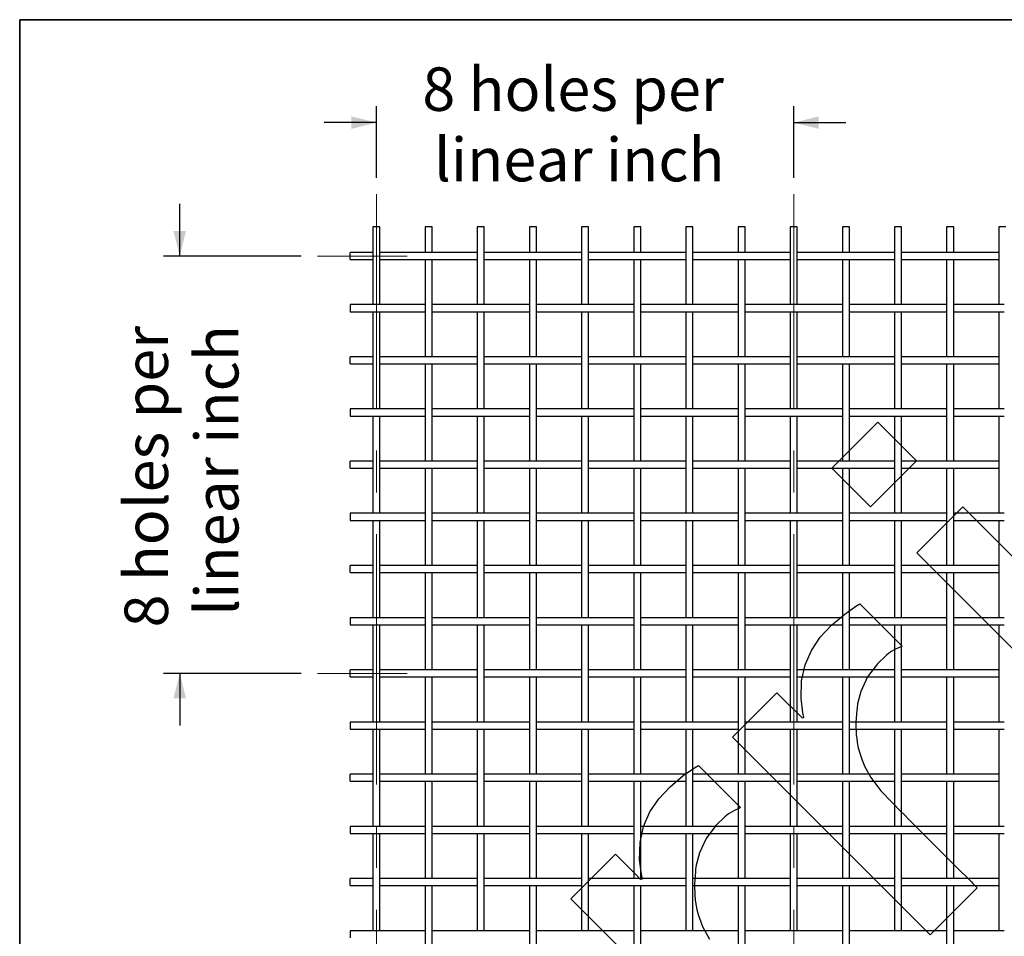
# Paper-space layout 'Sheet1' of a CAD drawing. Units: inches. Extents: x 0.5 to 8, y 0.5 to 10.5.
# Drawn here: x 0.5 to 2.9, y 8.3 to 10.5 of the extents above; entities that cross this region are included whole.
import ezdxf

# ---------------------------------------------------------------- set-up
doc = ezdxf.new("R2010")
doc.units = ezdxf.units.IN
doc.header["$MEASUREMENT"] = 0
doc.linetypes.add('SLD-Center', pattern=[0.75, 0.6, -0.05, 0.05, -0.05])
doc.linetypes.add('SLD-Solid', pattern=[0])
doc.layers.add('BLUE', color=156, linetype='SLD-Solid')
doc.layers.add('FORMAT', color=7, linetype='SLD-Solid', lineweight=25)
doc.styles.add('SLDTEXTSTYLE4', font='VERDANA.TTF')
doc.dimstyles.new('SLDDIMSTYLE3', dxfattribs={"dimtxt": 0.106201, "dimasz": 0.06, "dimexe": 0, "dimexo": 0.0625, "dimgap": 0.02655, "dimtad": 0, "dimdec": 4, "dimrnd": 1e-09, "dimzin": 12, "dimdsep": 46, "dimtxsty": 'SLDTEXTSTYLE4', "dimsah": 1, "dimcen": 0.09, "dimadec": 0, "dimazin": 3, "dimtfac": 1, "dimtdec": 4, "dimtmove": 0, "dimatfit": 0, "dimfxl": 0, "dimfrac": 2, "dimtolj": 1, "dimtzin": 12, "dimarcsym": 0})

# ---------------------------------------------------------------- blocks, each defined once
blk = doc.blocks.new('_D_6')
at = {"layer": 'BLUE'}
for p, q in [((1.3547, 10.1215), (1.3547, 10.2928)), ((2.3547, 10.1215), (2.3547, 10.2928)), ((1.3547, 10.2534), (1.2297, 10.2534)), ((2.3547, 10.2534), (2.4797, 10.2534))]:
    blk.add_line(p, q, dxfattribs=at)
for points in [[(1.3547, 10.2534), (1.2947, 10.2684), (1.2947, 10.2384)], [(2.3547, 10.2534), (2.4147, 10.2384), (2.4147, 10.2684)]]:
    blk.add_solid(points, dxfattribs=at)
at = {"layer": 'BLUE', "char_height": 0.104167, "attachment_point": 1, "style": 'SLDTEXTSTYLE4'}
for s, insert in [('8 holes per', (1.4649, 10.3857)), ('linear inch', (1.4928, 10.2169))]:
    blk.add_mtext(s, dxfattribs=dict(at, insert=insert))
blk = doc.blocks.new('_D_7')
at = {"layer": 'BLUE'}
for p, q in [((0.8836, 9.9338), (0.8836, 10.0588)), ((1.1741, 9.9338), (0.8442, 9.9338)), ((1.1741, 8.9338), (0.8442, 8.9338)), ((0.8836, 8.9338), (0.8836, 8.8088))]:
    blk.add_line(p, q, dxfattribs=at)
for points in [[(0.8836, 9.9338), (0.8986, 9.9938), (0.8686, 9.9938)], [(0.8836, 8.9338), (0.8686, 8.8738), (0.8986, 8.8738)]]:
    blk.add_solid(points, dxfattribs=at)
at = {"layer": 'BLUE', "char_height": 0.104167, "attachment_point": 1, "rotation": 90, "style": 'SLDTEXTSTYLE4'}
for s, insert in [('8 holes per', (0.7513, 9.0439)), ('linear inch', (0.9201, 9.0719))]:
    blk.add_mtext(s, dxfattribs=dict(at, insert=insert))

psp = doc.layouts.new('Sheet1')

# ---------------------------------------------------------------- linework, layer by layer
at = {"color": 7, "linetype": 'SLD-Solid', "lineweight": 25}
for p, q in [((1.34623, 10.00342), (1.34623, 9.81728)), ((1.36323, 10.00342), (1.34623, 10.00342)), ((1.36323, 9.81728), (1.36323, 10.00342)), ((1.47123, 10.00342), (1.47123, 9.94228)), ((1.48823, 10.00342), (1.47123, 10.00342)), ((1.48823, 9.94228), (1.48823, 10.00342)), ((1.59623, 10.00342), (1.59623, 9.81728)), ((1.61323, 10.00342), (1.59623, 10.00342)), ((1.61323, 9.81728), (1.61323, 10.00342)), ((1.72123, 10.00342), (1.72123, 9.94228)), ((1.73823, 10.00342), (1.72123, 10.00342)), ((1.73823, 9.94228), (1.73823, 10.00342)), ((1.84623, 10.00342), (1.84623, 9.81728)), ((1.86323, 10.00342), (1.84623, 10.00342)), ((1.86323, 9.81728), (1.86323, 10.00342)), ((1.97123, 10.00342), (1.97123, 9.94228)), ((1.98823, 10.00342), (1.97123, 10.00342)), ((1.98823, 9.94228), (1.98823, 10.00342)), ((2.09623, 10.00342), (2.09623, 9.81728)), ((2.11323, 10.00342), (2.09623, 10.00342)), ((2.11323, 9.81728), (2.11323, 10.00342)), ((2.22123, 10.00342), (2.22123, 9.94228)), ((2.23823, 10.00342), (2.22123, 10.00342)), ((2.23823, 9.94228), (2.23823, 10.00342)), ((2.34623, 10.00342), (2.34623, 9.81728)), ((2.36323, 10.00342), (2.34623, 10.00342)), ((2.36323, 9.81728), (2.36323, 10.00342)), ((2.47123, 10.00342), (2.47123, 9.94228)), ((2.48823, 10.00342), (2.47123, 10.00342)), ((2.48823, 9.94228), (2.48823, 10.00342)), ((2.59623, 10.00342), (2.59623, 9.81728)), ((2.61323, 10.00342), (2.59623, 10.00342)), ((2.61323, 9.81728), (2.61323, 10.00342)), ((2.72123, 10.00342), (2.72123, 9.94228)), ((2.73823, 10.00342), (2.72123, 10.00342)), ((2.73823, 9.94228), (2.73823, 10.00342)), ((2.84623, 10.00342), (2.84623, 9.81728)), ((2.86323, 10.00342), (2.84623, 10.00342)), ((1.34623, 9.94228), (1.29223, 9.94228)), ((1.29223, 9.92528), (1.29223, 9.94228)), ((1.47511, 9.94228), (1.36323, 9.94228)), ((1.48435, 9.94228), (1.47511, 9.94228)), ((1.59623, 9.94228), (1.48435, 9.94228)), ((1.72511, 9.94228), (1.61323, 9.94228)), ((1.73435, 9.94228), (1.72511, 9.94228)), ((1.84623, 9.94228), (1.73435, 9.94228)), ((1.97511, 9.94228), (1.86323, 9.94228)), ((1.98435, 9.94228), (1.97511, 9.94228)), ((2.09623, 9.94228), (1.98435, 9.94228)), ((2.22511, 9.94228), (2.11323, 9.94228)), ((2.23435, 9.94228), (2.22511, 9.94228)), ((2.34623, 9.94228), (2.23435, 9.94228)), ((2.47511, 9.94228), (2.36323, 9.94228)), ((2.48435, 9.94228), (2.47511, 9.94228)), ((2.59623, 9.94228), (2.48435, 9.94228)), ((2.72511, 9.94228), (2.61323, 9.94228)), ((2.73435, 9.94228), (2.72511, 9.94228)), ((2.84623, 9.94228), (2.73435, 9.94228)), ((1.29223, 9.92528), (1.34623, 9.92528)), ((1.36323, 9.92528), (1.47511, 9.92528)), ((1.47123, 9.92528), (1.47123, 9.69228)), ((1.47511, 9.92528), (1.48435, 9.92528)), ((1.48435, 9.92528), (1.59623, 9.92528)), ((1.48823, 9.69228), (1.48823, 9.92528)), ((1.61323, 9.92528), (1.72511, 9.92528)), ((1.72123, 9.92528), (1.72123, 9.69228)), ((1.72511, 9.92528), (1.73435, 9.92528)), ((1.73435, 9.92528), (1.84623, 9.92528)), ((1.73823, 9.69228), (1.73823, 9.92528)), ((1.86323, 9.92528), (1.97511, 9.92528)), ((1.97123, 9.92528), (1.97123, 9.69228)), ((1.97511, 9.92528), (1.98435, 9.92528)), ((1.98435, 9.92528), (2.09623, 9.92528)), ((1.98823, 9.69228), (1.98823, 9.92528)), ((2.11323, 9.92528), (2.22511, 9.92528)), ((2.22123, 9.92528), (2.22123, 9.69228)), ((2.22511, 9.92528), (2.23435, 9.92528)), ((2.23435, 9.92528), (2.34623, 9.92528)), ((2.23823, 9.69228), (2.23823, 9.92528)), ((2.36323, 9.92528), (2.47511, 9.92528)), ((2.47123, 9.92528), (2.47123, 9.69228)), ((2.47511, 9.92528), (2.48435, 9.92528)), ((2.48435, 9.92528), (2.59623, 9.92528)), ((2.48823, 9.69228), (2.48823, 9.92528)), ((2.61323, 9.92528), (2.72511, 9.92528)), ((2.72123, 9.92528), (2.72123, 9.69228)), ((2.72511, 9.92528), (2.73435, 9.92528)), ((2.73435, 9.92528), (2.84623, 9.92528)), ((2.73823, 9.69228), (2.73823, 9.92528)), ((1.35011, 9.81728), (1.29223, 9.81728)), ((1.29223, 9.81728), (1.29223, 9.80028)), ((1.35935, 9.81728), (1.35011, 9.81728)), ((1.47123, 9.81728), (1.35935, 9.81728)), ((1.60011, 9.81728), (1.48823, 9.81728)), ((1.60935, 9.81728), (1.60011, 9.81728)), ((1.72123, 9.81728), (1.60935, 9.81728)), ((1.85011, 9.81728), (1.73823, 9.81728)), ((1.85935, 9.81728), (1.85011, 9.81728)), ((1.97123, 9.81728), (1.85935, 9.81728)), ((2.10011, 9.81728), (1.98823, 9.81728)), ((2.10935, 9.81728), (2.10011, 9.81728)), ((2.22123, 9.81728), (2.10935, 9.81728)), ((2.35011, 9.81728), (2.23823, 9.81728)), ((2.35935, 9.81728), (2.35011, 9.81728)), ((2.47123, 9.81728), (2.35935, 9.81728)), ((2.60011, 9.81728), (2.48823, 9.81728)), ((2.60935, 9.81728), (2.60011, 9.81728)), ((2.72123, 9.81728), (2.60935, 9.81728)), ((2.85011, 9.81728), (2.73823, 9.81728)), ((2.85935, 9.81728), (2.85011, 9.81728)), ((1.29223, 9.80028), (1.35011, 9.80028)), ((1.34623, 9.80028), (1.34623, 9.56728)), ((1.35011, 9.80028), (1.35935, 9.80028)), ((1.35935, 9.80028), (1.47123, 9.80028)), ((1.36323, 9.56728), (1.36323, 9.80028)), ((1.48823, 9.80028), (1.60011, 9.80028)), ((1.59623, 9.80028), (1.59623, 9.56728)), ((1.60011, 9.80028), (1.60935, 9.80028)), ((1.60935, 9.80028), (1.72123, 9.80028)), ((1.61323, 9.56728), (1.61323, 9.80028)), ((1.73823, 9.80028), (1.85011, 9.80028)), ((1.84623, 9.80028), (1.84623, 9.56728)), ((1.85011, 9.80028), (1.85935, 9.80028)), ((1.85935, 9.80028), (1.97123, 9.80028)), ((1.86323, 9.56728), (1.86323, 9.80028)), ((1.98823, 9.80028), (2.10011, 9.80028)), ((2.09623, 9.80028), (2.09623, 9.56728)), ((2.10011, 9.80028), (2.10935, 9.80028)), ((2.10935, 9.80028), (2.22123, 9.80028)), ((2.11323, 9.56728), (2.11323, 9.80028)), ((2.23823, 9.80028), (2.35011, 9.80028)), ((2.34623, 9.80028), (2.34623, 9.56728)), ((2.35011, 9.80028), (2.35935, 9.80028)), ((2.35935, 9.80028), (2.47123, 9.80028)), ((2.36323, 9.56728), (2.36323, 9.80028)), ((2.48823, 9.80028), (2.60011, 9.80028)), ((2.59623, 9.80028), (2.59623, 9.56728)), ((2.60011, 9.80028), (2.60935, 9.80028)), ((2.60935, 9.80028), (2.72123, 9.80028)), ((2.61323, 9.56728), (2.61323, 9.80028)), ((2.73823, 9.80028), (2.85011, 9.80028)), ((2.84623, 9.80028), (2.84623, 9.56728)), ((2.85011, 9.80028), (2.85935, 9.80028)), ((1.34623, 9.69228), (1.29223, 9.69228)), ((1.29223, 9.67528), (1.29223, 9.69228)), ((1.29223, 9.67528), (1.34623, 9.67528)), ((1.47511, 9.69228), (1.36323, 9.69228)), ((1.36323, 9.67528), (1.47511, 9.67528)), ((1.47123, 9.67528), (1.47123, 9.44228)), ((1.48435, 9.69228), (1.47511, 9.69228)), ((1.47511, 9.67528), (1.48435, 9.67528)), ((1.59623, 9.69228), (1.48435, 9.69228)), ((1.48435, 9.67528), (1.59623, 9.67528)), ((1.48823, 9.44228), (1.48823, 9.67528)), ((1.72511, 9.69228), (1.61323, 9.69228)), ((1.61323, 9.67528), (1.72511, 9.67528)), ((1.72123, 9.67528), (1.72123, 9.44228)), ((1.73435, 9.69228), (1.72511, 9.69228)), ((1.72511, 9.67528), (1.73435, 9.67528)), ((1.84623, 9.69228), (1.73435, 9.69228)), ((1.73435, 9.67528), (1.84623, 9.67528)), ((1.73823, 9.44228), (1.73823, 9.67528)), ((1.97511, 9.69228), (1.86323, 9.69228)), ((1.86323, 9.67528), (1.97511, 9.67528)), ((1.97123, 9.67528), (1.97123, 9.44228)), ((1.98435, 9.69228), (1.97511, 9.69228)), ((1.97511, 9.67528), (1.98435, 9.67528)), ((2.09623, 9.69228), (1.98435, 9.69228)), ((1.98435, 9.67528), (2.09623, 9.67528)), ((1.98823, 9.44228), (1.98823, 9.67528)), ((2.22511, 9.69228), (2.11323, 9.69228)), ((2.11323, 9.67528), (2.22511, 9.67528)), ((2.22123, 9.67528), (2.22123, 9.44228)), ((2.23435, 9.69228), (2.22511, 9.69228)), ((2.22511, 9.67528), (2.23435, 9.67528)), ((2.34623, 9.69228), (2.23435, 9.69228)), ((2.23435, 9.67528), (2.34623, 9.67528)), ((2.23823, 9.44228), (2.23823, 9.67528)), ((2.47511, 9.69228), (2.36323, 9.69228)), ((2.36323, 9.67528), (2.47511, 9.67528)), ((2.47123, 9.67528), (2.47123, 9.44228)), ((2.48435, 9.69228), (2.47511, 9.69228)), ((2.47511, 9.67528), (2.48435, 9.67528)), ((2.59623, 9.69228), (2.48435, 9.69228)), ((2.48435, 9.67528), (2.59623, 9.67528)), ((2.48823, 9.44228), (2.48823, 9.67528)), ((2.72511, 9.69228), (2.61323, 9.69228)), ((2.61323, 9.67528), (2.72511, 9.67528)), ((2.72123, 9.67528), (2.72123, 9.44228)), ((2.73435, 9.69228), (2.72511, 9.69228)), ((2.72511, 9.67528), (2.73435, 9.67528)), ((2.84623, 9.69228), (2.73435, 9.69228)), ((2.73435, 9.67528), (2.84623, 9.67528)), ((2.73823, 9.44228), (2.73823, 9.67528)), ((1.35011, 9.56728), (1.29223, 9.56728)), ((1.29223, 9.56728), (1.29223, 9.55028)), ((1.35935, 9.56728), (1.35011, 9.56728)), ((1.47123, 9.56728), (1.35935, 9.56728)), ((1.60011, 9.56728), (1.48823, 9.56728)), ((1.60935, 9.56728), (1.60011, 9.56728)), ((1.72123, 9.56728), (1.60935, 9.56728)), ((1.85011, 9.56728), (1.73823, 9.56728)), ((1.85935, 9.56728), (1.85011, 9.56728)), ((1.97123, 9.56728), (1.85935, 9.56728)), ((2.10011, 9.56728), (1.98823, 9.56728)), ((2.10935, 9.56728), (2.10011, 9.56728)), ((2.22123, 9.56728), (2.10935, 9.56728)), ((2.35011, 9.56728), (2.23823, 9.56728)), ((2.35935, 9.56728), (2.35011, 9.56728)), ((2.47123, 9.56728), (2.35935, 9.56728)), ((2.60011, 9.56728), (2.48823, 9.56728)), ((2.60935, 9.56728), (2.60011, 9.56728)), ((2.72123, 9.56728), (2.60935, 9.56728)), ((2.85011, 9.56728), (2.73823, 9.56728)), ((2.85935, 9.56728), (2.85011, 9.56728)), ((1.29223, 9.55028), (1.35011, 9.55028)), ((1.34623, 9.55028), (1.34623, 9.31728)), ((1.35011, 9.55028), (1.35935, 9.55028)), ((1.35935, 9.55028), (1.47123, 9.55028)), ((1.36323, 9.31728), (1.36323, 9.55028)), ((1.48823, 9.55028), (1.60011, 9.55028)), ((1.59623, 9.55028), (1.59623, 9.31728)), ((1.60011, 9.55028), (1.60935, 9.55028)), ((1.60935, 9.55028), (1.72123, 9.55028)), ((1.61323, 9.31728), (1.61323, 9.55028)), ((1.73823, 9.55028), (1.85011, 9.55028)), ((1.84623, 9.55028), (1.84623, 9.31728)), ((1.85011, 9.55028), (1.85935, 9.55028)), ((1.85935, 9.55028), (1.97123, 9.55028)), ((1.86323, 9.31728), (1.86323, 9.55028)), ((1.98823, 9.55028), (2.10011, 9.55028)), ((2.09623, 9.55028), (2.09623, 9.31728)), ((2.10011, 9.55028), (2.10935, 9.55028)), ((2.10935, 9.55028), (2.22123, 9.55028)), ((2.11323, 9.31728), (2.11323, 9.55028)), ((2.23823, 9.55028), (2.35011, 9.55028)), ((2.34623, 9.55028), (2.34623, 9.31728)), ((2.35011, 9.55028), (2.35935, 9.55028)), ((2.35935, 9.55028), (2.47123, 9.55028)), ((2.36323, 9.31728), (2.36323, 9.55028)), ((2.48823, 9.55028), (2.60011, 9.55028)), ((2.59623, 9.55028), (2.59623, 9.31728)), ((2.60011, 9.55028), (2.60935, 9.55028)), ((2.60935, 9.55028), (2.72123, 9.55028)), ((2.61323, 9.31728), (2.61323, 9.55028)), ((2.73823, 9.55028), (2.85011, 9.55028)), ((2.84623, 9.55028), (2.84623, 9.31728)), ((2.85011, 9.55028), (2.85935, 9.55028)), ((1.34623, 9.44228), (1.29223, 9.44228)), ((1.29223, 9.42528), (1.29223, 9.44228)), ((1.47511, 9.44228), (1.36323, 9.44228)), ((1.48435, 9.44228), (1.47511, 9.44228)), ((1.59623, 9.44228), (1.48435, 9.44228)), ((1.72511, 9.44228), (1.61323, 9.44228)), ((1.73435, 9.44228), (1.72511, 9.44228)), ((1.84623, 9.44228), (1.73435, 9.44228)), ((1.97511, 9.44228), (1.86323, 9.44228)), ((1.98435, 9.44228), (1.97511, 9.44228)), ((2.09623, 9.44228), (1.98435, 9.44228)), ((2.22511, 9.44228), (2.11323, 9.44228)), ((2.23435, 9.44228), (2.22511, 9.44228)), ((2.34623, 9.44228), (2.23435, 9.44228)), ((2.47511, 9.44228), (2.36323, 9.44228)), ((2.48435, 9.44228), (2.47511, 9.44228)), ((2.59623, 9.44228), (2.48435, 9.44228)), ((2.72511, 9.44228), (2.61323, 9.44228)), ((2.73435, 9.44228), (2.72511, 9.44228)), ((2.84623, 9.44228), (2.73435, 9.44228)), ((1.29223, 9.42528), (1.34623, 9.42528)), ((1.36323, 9.42528), (1.47511, 9.42528)), ((1.47123, 9.42528), (1.47123, 9.19228)), ((1.47511, 9.42528), (1.48435, 9.42528)), ((1.48435, 9.42528), (1.59623, 9.42528)), ((1.48823, 9.19228), (1.48823, 9.42528)), ((1.61323, 9.42528), (1.72511, 9.42528)), ((1.72123, 9.42528), (1.72123, 9.19228)), ((1.72511, 9.42528), (1.73435, 9.42528)), ((1.73435, 9.42528), (1.84623, 9.42528)), ((1.73823, 9.19228), (1.73823, 9.42528)), ((1.86323, 9.42528), (1.97511, 9.42528)), ((1.97123, 9.42528), (1.97123, 9.19228)), ((1.97511, 9.42528), (1.98435, 9.42528)), ((1.98435, 9.42528), (2.09623, 9.42528)), ((1.98823, 9.19228), (1.98823, 9.42528)), ((2.11323, 9.42528), (2.22511, 9.42528)), ((2.22123, 9.42528), (2.22123, 9.19228)), ((2.22511, 9.42528), (2.23435, 9.42528)), ((2.23435, 9.42528), (2.34623, 9.42528)), ((2.23823, 9.19228), (2.23823, 9.42528)), ((2.36323, 9.42528), (2.47511, 9.42528)), ((2.47123, 9.42528), (2.47123, 9.19228)), ((2.47511, 9.42528), (2.48435, 9.42528)), ((2.48435, 9.42528), (2.59623, 9.42528)), ((2.48823, 9.19228), (2.48823, 9.42528)), ((2.61323, 9.42528), (2.72511, 9.42528)), ((2.72123, 9.42528), (2.72123, 9.19228)), ((2.72511, 9.42528), (2.73435, 9.42528)), ((2.73435, 9.42528), (2.84623, 9.42528)), ((2.73823, 9.19228), (2.73823, 9.42528)), ((1.35011, 9.31728), (1.29223, 9.31728)), ((1.29223, 9.31728), (1.29223, 9.30028)), ((1.29223, 9.30028), (1.35011, 9.30028)), ((1.34623, 9.30028), (1.34623, 9.06728)), ((1.35935, 9.31728), (1.35011, 9.31728)), ((1.35011, 9.30028), (1.35935, 9.30028)), ((1.47123, 9.31728), (1.35935, 9.31728)), ((1.35935, 9.30028), (1.47123, 9.30028)), ((1.36323, 9.06728), (1.36323, 9.30028)), ((1.60011, 9.31728), (1.48823, 9.31728)), ((1.48823, 9.30028), (1.60011, 9.30028)), ((1.59623, 9.30028), (1.59623, 9.06728)), ((1.60935, 9.31728), (1.60011, 9.31728)), ((1.60011, 9.30028), (1.60935, 9.30028)), ((1.72123, 9.31728), (1.60935, 9.31728)), ((1.60935, 9.30028), (1.72123, 9.30028)), ((1.61323, 9.06728), (1.61323, 9.30028)), ((1.85011, 9.31728), (1.73823, 9.31728)), ((1.73823, 9.30028), (1.85011, 9.30028)), ((1.84623, 9.30028), (1.84623, 9.06728)), ((1.85935, 9.31728), (1.85011, 9.31728)), ((1.85011, 9.30028), (1.85935, 9.30028)), ((1.97123, 9.31728), (1.85935, 9.31728)), ((1.85935, 9.30028), (1.97123, 9.30028)), ((1.86323, 9.06728), (1.86323, 9.30028)), ((2.10011, 9.31728), (1.98823, 9.31728)), ((1.98823, 9.30028), (2.10011, 9.30028)), ((2.09623, 9.30028), (2.09623, 9.06728)), ((2.10935, 9.31728), (2.10011, 9.31728)), ((2.10011, 9.30028), (2.10935, 9.30028)), ((2.22123, 9.31728), (2.10935, 9.31728)), ((2.10935, 9.30028), (2.22123, 9.30028)), ((2.11323, 9.06728), (2.11323, 9.30028)), ((2.35011, 9.31728), (2.23823, 9.31728)), ((2.23823, 9.30028), (2.35011, 9.30028)), ((2.34623, 9.30028), (2.34623, 9.06728)), ((2.35935, 9.31728), (2.35011, 9.31728)), ((2.35011, 9.30028), (2.35935, 9.30028)), ((2.47123, 9.31728), (2.35935, 9.31728)), ((2.35935, 9.30028), (2.47123, 9.30028)), ((2.36323, 9.06728), (2.36323, 9.30028)), ((2.60011, 9.31728), (2.48823, 9.31728)), ((2.48823, 9.30028), (2.60011, 9.30028)), ((2.59623, 9.30028), (2.59623, 9.06728)), ((2.60935, 9.31728), (2.60011, 9.31728)), ((2.60011, 9.30028), (2.60935, 9.30028)), ((2.72123, 9.31728), (2.60935, 9.31728)), ((2.60935, 9.30028), (2.72123, 9.30028)), ((2.61323, 9.06728), (2.61323, 9.30028)), ((2.85011, 9.31728), (2.73823, 9.31728)), ((2.73823, 9.30028), (2.85011, 9.30028)), ((2.84623, 9.30028), (2.84623, 9.06728)), ((2.85935, 9.31728), (2.85011, 9.31728)), ((2.85011, 9.30028), (2.85935, 9.30028)), ((1.34623, 9.19228), (1.29223, 9.19228)), ((1.29223, 9.17528), (1.29223, 9.19228)), ((1.47511, 9.19228), (1.36323, 9.19228)), ((1.48435, 9.19228), (1.47511, 9.19228)), ((1.59623, 9.19228), (1.48435, 9.19228)), ((1.72511, 9.19228), (1.61323, 9.19228)), ((1.73435, 9.19228), (1.72511, 9.19228)), ((1.84623, 9.19228), (1.73435, 9.19228)), ((1.97511, 9.19228), (1.86323, 9.19228)), ((1.98435, 9.19228), (1.97511, 9.19228)), ((2.09623, 9.19228), (1.98435, 9.19228)), ((2.22511, 9.19228), (2.11323, 9.19228)), ((2.23435, 9.19228), (2.22511, 9.19228)), ((2.34623, 9.19228), (2.23435, 9.19228)), ((2.47511, 9.19228), (2.36323, 9.19228)), ((2.48435, 9.19228), (2.47511, 9.19228)), ((2.59623, 9.19228), (2.48435, 9.19228)), ((2.72511, 9.19228), (2.61323, 9.19228)), ((2.73435, 9.19228), (2.72511, 9.19228)), ((2.84623, 9.19228), (2.73435, 9.19228)), ((1.29223, 9.17528), (1.34623, 9.17528)), ((1.36323, 9.17528), (1.47511, 9.17528)), ((1.47123, 9.17528), (1.47123, 8.94228)), ((1.47511, 9.17528), (1.48435, 9.17528)), ((1.48435, 9.17528), (1.59623, 9.17528)), ((1.48823, 8.94228), (1.48823, 9.17528)), ((1.61323, 9.17528), (1.72511, 9.17528)), ((1.72123, 9.17528), (1.72123, 8.94228)), ((1.72511, 9.17528), (1.73435, 9.17528)), ((1.73435, 9.17528), (1.84623, 9.17528)), ((1.73823, 8.94228), (1.73823, 9.17528)), ((1.86323, 9.17528), (1.97511, 9.17528)), ((1.97123, 9.17528), (1.97123, 8.94228)), ((1.97511, 9.17528), (1.98435, 9.17528)), ((1.98435, 9.17528), (2.09623, 9.17528)), ((1.98823, 8.94228), (1.98823, 9.17528)), ((2.11323, 9.17528), (2.22511, 9.17528)), ((2.22123, 9.17528), (2.22123, 8.94228)), ((2.22511, 9.17528), (2.23435, 9.17528)), ((2.23435, 9.17528), (2.34623, 9.17528)), ((2.23823, 8.94228), (2.23823, 9.17528)), ((2.36323, 9.17528), (2.47511, 9.17528)), ((2.47123, 9.17528), (2.47123, 8.94228)), ((2.47511, 9.17528), (2.48435, 9.17528)), ((2.48435, 9.17528), (2.59623, 9.17528)), ((2.48823, 8.94228), (2.48823, 9.17528)), ((2.61323, 9.17528), (2.72511, 9.17528)), ((2.72123, 9.17528), (2.72123, 8.94228)), ((2.72511, 9.17528), (2.73435, 9.17528)), ((2.73435, 9.17528), (2.84623, 9.17528)), ((2.73823, 8.94228), (2.73823, 9.17528)), ((1.35011, 9.06728), (1.29223, 9.06728)), ((1.29223, 9.06728), (1.29223, 9.05028)), ((1.35935, 9.06728), (1.35011, 9.06728)), ((1.47123, 9.06728), (1.35935, 9.06728)), ((1.60011, 9.06728), (1.48823, 9.06728)), ((1.60935, 9.06728), (1.60011, 9.06728)), ((1.72123, 9.06728), (1.60935, 9.06728)), ((1.85011, 9.06728), (1.73823, 9.06728)), ((1.85935, 9.06728), (1.85011, 9.06728)), ((1.97123, 9.06728), (1.85935, 9.06728)), ((2.10011, 9.06728), (1.98823, 9.06728)), ((2.10935, 9.06728), (2.10011, 9.06728)), ((2.22123, 9.06728), (2.10935, 9.06728)), ((2.35011, 9.06728), (2.23823, 9.06728)), ((2.35935, 9.06728), (2.35011, 9.06728)), ((2.47123, 9.06728), (2.35935, 9.06728)), ((2.60011, 9.06728), (2.48823, 9.06728)), ((2.60935, 9.06728), (2.60011, 9.06728)), ((2.72123, 9.06728), (2.60935, 9.06728)), ((2.85011, 9.06728), (2.73823, 9.06728)), ((2.85935, 9.06728), (2.85011, 9.06728)), ((1.29223, 9.05028), (1.35011, 9.05028)), ((1.34623, 9.05028), (1.34623, 8.81728)), ((1.35011, 9.05028), (1.35935, 9.05028)), ((1.35935, 9.05028), (1.47123, 9.05028)), ((1.36323, 8.81728), (1.36323, 9.05028)), ((1.48823, 9.05028), (1.60011, 9.05028)), ((1.59623, 9.05028), (1.59623, 8.81728)), ((1.60011, 9.05028), (1.60935, 9.05028)), ((1.60935, 9.05028), (1.72123, 9.05028)), ((1.61323, 8.81728), (1.61323, 9.05028)), ((1.73823, 9.05028), (1.85011, 9.05028)), ((1.84623, 9.05028), (1.84623, 8.81728)), ((1.85011, 9.05028), (1.85935, 9.05028)), ((1.85935, 9.05028), (1.97123, 9.05028)), ((1.86323, 8.81728), (1.86323, 9.05028)), ((1.98823, 9.05028), (2.10011, 9.05028)), ((2.09623, 9.05028), (2.09623, 8.81728)), ((2.10011, 9.05028), (2.10935, 9.05028)), ((2.10935, 9.05028), (2.22123, 9.05028)), ((2.11323, 8.81728), (2.11323, 9.05028)), ((2.23823, 9.05028), (2.35011, 9.05028)), ((2.34623, 9.05028), (2.34623, 8.81728)), ((2.35011, 9.05028), (2.35935, 9.05028)), ((2.35935, 9.05028), (2.47123, 9.05028)), ((2.36323, 8.81728), (2.36323, 9.05028)), ((2.48823, 9.05028), (2.60011, 9.05028)), ((2.59623, 9.05028), (2.59623, 8.81728)), ((2.60011, 9.05028), (2.60935, 9.05028)), ((2.60935, 9.05028), (2.72123, 9.05028)), ((2.61323, 8.81728), (2.61323, 9.05028)), ((2.73823, 9.05028), (2.85011, 9.05028)), ((2.84623, 9.05028), (2.84623, 8.81728)), ((2.85011, 9.05028), (2.85935, 9.05028)), ((1.34623, 8.94228), (1.29223, 8.94228)), ((1.29223, 8.92528), (1.29223, 8.94228)), ((1.47511, 8.94228), (1.36323, 8.94228)), ((1.48435, 8.94228), (1.47511, 8.94228)), ((1.59623, 8.94228), (1.48435, 8.94228)), ((1.72511, 8.94228), (1.61323, 8.94228)), ((1.73435, 8.94228), (1.72511, 8.94228)), ((1.84623, 8.94228), (1.73435, 8.94228)), ((1.97511, 8.94228), (1.86323, 8.94228)), ((1.98435, 8.94228), (1.97511, 8.94228)), ((2.09623, 8.94228), (1.98435, 8.94228)), ((2.22511, 8.94228), (2.11323, 8.94228)), ((2.23435, 8.94228), (2.22511, 8.94228)), ((2.34623, 8.94228), (2.23435, 8.94228)), ((2.47511, 8.94228), (2.36323, 8.94228)), ((2.48435, 8.94228), (2.47511, 8.94228)), ((2.59623, 8.94228), (2.48435, 8.94228)), ((2.72511, 8.94228), (2.61323, 8.94228)), ((2.73435, 8.94228), (2.72511, 8.94228)), ((2.84623, 8.94228), (2.73435, 8.94228)), ((1.29223, 8.92528), (1.34623, 8.92528)), ((1.36323, 8.92528), (1.47511, 8.92528)), ((1.47123, 8.92528), (1.47123, 8.69228)), ((1.47511, 8.92528), (1.48435, 8.92528)), ((1.48435, 8.92528), (1.59623, 8.92528)), ((1.48823, 8.69228), (1.48823, 8.92528)), ((1.61323, 8.92528), (1.72511, 8.92528)), ((1.72123, 8.92528), (1.72123, 8.69228)), ((1.72511, 8.92528), (1.73435, 8.92528)), ((1.73435, 8.92528), (1.84623, 8.92528)), ((1.73823, 8.69228), (1.73823, 8.92528)), ((1.86323, 8.92528), (1.97511, 8.92528)), ((1.97123, 8.92528), (1.97123, 8.69228)), ((1.97511, 8.92528), (1.98435, 8.92528)), ((1.98435, 8.92528), (2.09623, 8.92528)), ((1.98823, 8.69228), (1.98823, 8.92528)), ((2.11323, 8.92528), (2.22511, 8.92528)), ((2.22123, 8.92528), (2.22123, 8.69228)), ((2.22511, 8.92528), (2.23435, 8.92528)), ((2.23435, 8.92528), (2.34623, 8.92528)), ((2.23823, 8.69228), (2.23823, 8.92528)), ((2.36323, 8.92528), (2.47511, 8.92528)), ((2.47123, 8.92528), (2.47123, 8.69228)), ((2.47511, 8.92528), (2.48435, 8.92528)), ((2.48435, 8.92528), (2.59623, 8.92528)), ((2.48823, 8.69228), (2.48823, 8.92528)), ((2.61323, 8.92528), (2.72511, 8.92528)), ((2.72123, 8.92528), (2.72123, 8.69228)), ((2.72511, 8.92528), (2.73435, 8.92528)), ((2.73435, 8.92528), (2.84623, 8.92528)), ((2.73823, 8.69228), (2.73823, 8.92528)), ((1.35011, 8.81728), (1.29223, 8.81728)), ((1.29223, 8.81728), (1.29223, 8.80028)), ((1.35935, 8.81728), (1.35011, 8.81728)), ((1.47123, 8.81728), (1.35935, 8.81728)), ((1.60011, 8.81728), (1.48823, 8.81728)), ((1.60935, 8.81728), (1.60011, 8.81728)), ((1.72123, 8.81728), (1.60935, 8.81728)), ((1.85011, 8.81728), (1.73823, 8.81728)), ((1.85935, 8.81728), (1.85011, 8.81728)), ((1.97123, 8.81728), (1.85935, 8.81728)), ((2.10011, 8.81728), (1.98823, 8.81728)), ((2.10935, 8.81728), (2.10011, 8.81728)), ((2.22123, 8.81728), (2.10935, 8.81728)), ((2.35011, 8.81728), (2.23823, 8.81728)), ((2.35935, 8.81728), (2.35011, 8.81728)), ((2.47123, 8.81728), (2.35935, 8.81728)), ((2.60011, 8.81728), (2.48823, 8.81728)), ((2.60935, 8.81728), (2.60011, 8.81728)), ((2.72123, 8.81728), (2.60935, 8.81728)), ((2.85011, 8.81728), (2.73823, 8.81728)), ((2.85935, 8.81728), (2.85011, 8.81728)), ((1.29223, 8.80028), (1.35011, 8.80028)), ((1.34623, 8.80028), (1.34623, 8.56728)), ((1.35011, 8.80028), (1.35935, 8.80028)), ((1.35935, 8.80028), (1.47123, 8.80028)), ((1.36323, 8.56728), (1.36323, 8.80028)), ((1.48823, 8.80028), (1.60011, 8.80028)), ((1.59623, 8.80028), (1.59623, 8.56728)), ((1.60011, 8.80028), (1.60935, 8.80028)), ((1.60935, 8.80028), (1.72123, 8.80028)), ((1.61323, 8.56728), (1.61323, 8.80028)), ((1.73823, 8.80028), (1.85011, 8.80028)), ((1.84623, 8.80028), (1.84623, 8.56728)), ((1.85011, 8.80028), (1.85935, 8.80028)), ((1.85935, 8.80028), (1.97123, 8.80028)), ((1.86323, 8.56728), (1.86323, 8.80028)), ((1.98823, 8.80028), (2.10011, 8.80028)), ((2.09623, 8.80028), (2.09623, 8.56728)), ((2.10011, 8.80028), (2.10935, 8.80028)), ((2.10935, 8.80028), (2.22123, 8.80028)), ((2.11323, 8.56728), (2.11323, 8.80028)), ((2.23823, 8.80028), (2.35011, 8.80028)), ((2.34623, 8.80028), (2.34623, 8.56728)), ((2.35011, 8.80028), (2.35935, 8.80028)), ((2.35935, 8.80028), (2.47123, 8.80028)), ((2.36323, 8.56728), (2.36323, 8.80028)), ((2.48823, 8.80028), (2.60011, 8.80028)), ((2.59623, 8.80028), (2.59623, 8.56728)), ((2.60011, 8.80028), (2.60935, 8.80028)), ((2.60935, 8.80028), (2.72123, 8.80028)), ((2.61323, 8.56728), (2.61323, 8.80028)), ((2.73823, 8.80028), (2.85011, 8.80028)), ((2.84623, 8.80028), (2.84623, 8.56728)), ((2.85011, 8.80028), (2.85935, 8.80028)), ((1.34623, 8.69228), (1.29223, 8.69228)), ((1.29223, 8.67528), (1.29223, 8.69228)), ((1.47511, 8.69228), (1.36323, 8.69228)), ((1.48435, 8.69228), (1.47511, 8.69228)), ((1.59623, 8.69228), (1.48435, 8.69228)), ((1.72511, 8.69228), (1.61323, 8.69228)), ((1.73435, 8.69228), (1.72511, 8.69228)), ((1.84623, 8.69228), (1.73435, 8.69228)), ((1.97511, 8.69228), (1.86323, 8.69228)), ((1.98435, 8.69228), (1.97511, 8.69228)), ((2.09623, 8.69228), (1.98435, 8.69228)), ((2.22511, 8.69228), (2.11323, 8.69228)), ((2.23435, 8.69228), (2.22511, 8.69228)), ((2.34623, 8.69228), (2.23435, 8.69228)), ((2.47511, 8.69228), (2.36323, 8.69228)), ((2.48435, 8.69228), (2.47511, 8.69228)), ((2.59623, 8.69228), (2.48435, 8.69228)), ((2.72511, 8.69228), (2.61323, 8.69228)), ((2.73435, 8.69228), (2.72511, 8.69228)), ((2.84623, 8.69228), (2.73435, 8.69228)), ((1.29223, 8.67528), (1.34623, 8.67528)), ((1.36323, 8.67528), (1.47511, 8.67528)), ((1.47123, 8.67528), (1.47123, 8.44228)), ((1.47511, 8.67528), (1.48435, 8.67528)), ((1.48435, 8.67528), (1.59623, 8.67528)), ((1.48823, 8.44228), (1.48823, 8.67528)), ((1.61323, 8.67528), (1.72511, 8.67528)), ((1.72123, 8.67528), (1.72123, 8.44228)), ((1.72511, 8.67528), (1.73435, 8.67528)), ((1.73435, 8.67528), (1.84623, 8.67528)), ((1.73823, 8.44228), (1.73823, 8.67528)), ((1.86323, 8.67528), (1.97511, 8.67528)), ((1.97123, 8.67528), (1.97123, 8.44228)), ((1.97511, 8.67528), (1.98435, 8.67528)), ((1.98435, 8.67528), (2.09623, 8.67528)), ((1.98823, 8.44228), (1.98823, 8.67528)), ((2.11323, 8.67528), (2.22511, 8.67528)), ((2.22123, 8.67528), (2.22123, 8.44228)), ((2.22511, 8.67528), (2.23435, 8.67528)), ((2.23435, 8.67528), (2.34623, 8.67528)), ((2.23823, 8.44228), (2.23823, 8.67528)), ((2.36323, 8.67528), (2.47511, 8.67528)), ((2.47123, 8.67528), (2.47123, 8.44228)), ((2.47511, 8.67528), (2.48435, 8.67528)), ((2.48435, 8.67528), (2.59623, 8.67528)), ((2.48823, 8.44228), (2.48823, 8.67528)), ((2.61323, 8.67528), (2.72511, 8.67528)), ((2.72123, 8.67528), (2.72123, 8.44228)), ((2.72511, 8.67528), (2.73435, 8.67528)), ((2.73435, 8.67528), (2.84623, 8.67528)), ((2.73823, 8.44228), (2.73823, 8.67528)), ((1.35011, 8.56728), (1.29223, 8.56728)), ((1.29223, 8.56728), (1.29223, 8.55028)), ((1.35935, 8.56728), (1.35011, 8.56728)), ((1.47123, 8.56728), (1.35935, 8.56728)), ((1.60011, 8.56728), (1.48823, 8.56728)), ((1.60935, 8.56728), (1.60011, 8.56728)), ((1.72123, 8.56728), (1.60935, 8.56728)), ((1.85011, 8.56728), (1.73823, 8.56728)), ((1.85935, 8.56728), (1.85011, 8.56728)), ((1.97123, 8.56728), (1.85935, 8.56728)), ((2.10011, 8.56728), (1.98823, 8.56728)), ((2.10935, 8.56728), (2.10011, 8.56728)), ((2.22123, 8.56728), (2.10935, 8.56728)), ((2.35011, 8.56728), (2.23823, 8.56728)), ((2.35935, 8.56728), (2.35011, 8.56728)), ((2.47123, 8.56728), (2.35935, 8.56728)), ((2.60011, 8.56728), (2.48823, 8.56728)), ((2.60935, 8.56728), (2.60011, 8.56728)), ((2.72123, 8.56728), (2.60935, 8.56728)), ((2.85011, 8.56728), (2.73823, 8.56728)), ((2.85935, 8.56728), (2.85011, 8.56728)), ((1.29223, 8.55028), (1.35011, 8.55028)), ((1.34623, 8.55028), (1.34623, 8.31728)), ((1.35011, 8.55028), (1.35935, 8.55028)), ((1.35935, 8.55028), (1.47123, 8.55028)), ((1.36323, 8.31728), (1.36323, 8.55028)), ((1.48823, 8.55028), (1.60011, 8.55028)), ((1.59623, 8.55028), (1.59623, 8.31728)), ((1.60011, 8.55028), (1.60935, 8.55028)), ((1.60935, 8.55028), (1.72123, 8.55028)), ((1.61323, 8.31728), (1.61323, 8.55028)), ((1.73823, 8.55028), (1.85011, 8.55028)), ((1.84623, 8.55028), (1.84623, 8.31728)), ((1.85011, 8.55028), (1.85935, 8.55028)), ((1.85935, 8.55028), (1.97123, 8.55028)), ((1.86323, 8.31728), (1.86323, 8.55028)), ((1.98823, 8.55028), (2.10011, 8.55028)), ((2.09623, 8.55028), (2.09623, 8.31728)), ((2.10011, 8.55028), (2.10935, 8.55028)), ((2.10935, 8.55028), (2.22123, 8.55028)), ((2.11323, 8.31728), (2.11323, 8.55028)), ((2.23823, 8.55028), (2.35011, 8.55028)), ((2.34623, 8.55028), (2.34623, 8.31728)), ((2.35011, 8.55028), (2.35935, 8.55028)), ((2.35935, 8.55028), (2.47123, 8.55028)), ((2.36323, 8.31728), (2.36323, 8.55028)), ((2.48823, 8.55028), (2.60011, 8.55028)), ((2.59623, 8.55028), (2.59623, 8.31728)), ((2.60011, 8.55028), (2.60935, 8.55028)), ((2.60935, 8.55028), (2.72123, 8.55028)), ((2.61323, 8.31728), (2.61323, 8.55028)), ((2.73823, 8.55028), (2.85011, 8.55028)), ((2.84623, 8.55028), (2.84623, 8.31728)), ((2.85011, 8.55028), (2.85935, 8.55028)), ((1.34623, 8.44228), (1.29223, 8.44228)), ((1.29223, 8.42528), (1.29223, 8.44228)), ((1.29223, 8.42528), (1.34623, 8.42528)), ((1.47511, 8.44228), (1.36323, 8.44228)), ((1.36323, 8.42528), (1.47511, 8.42528)), ((1.47123, 8.42528), (1.47123, 8.19228)), ((1.48435, 8.44228), (1.47511, 8.44228)), ((1.47511, 8.42528), (1.48435, 8.42528)), ((1.59623, 8.44228), (1.48435, 8.44228)), ((1.48435, 8.42528), (1.59623, 8.42528)), ((1.48823, 8.19228), (1.48823, 8.42528)), ((1.72511, 8.44228), (1.61323, 8.44228)), ((1.61323, 8.42528), (1.72511, 8.42528)), ((1.72123, 8.42528), (1.72123, 8.19228)), ((1.73435, 8.44228), (1.72511, 8.44228)), ((1.72511, 8.42528), (1.73435, 8.42528)), ((1.84623, 8.44228), (1.73435, 8.44228)), ((1.73435, 8.42528), (1.84623, 8.42528)), ((1.73823, 8.19228), (1.73823, 8.42528)), ((1.97511, 8.44228), (1.86323, 8.44228)), ((1.86323, 8.42528), (1.97511, 8.42528)), ((1.97123, 8.42528), (1.97123, 8.19228)), ((1.98435, 8.44228), (1.97511, 8.44228)), ((1.97511, 8.42528), (1.98435, 8.42528)), ((2.09623, 8.44228), (1.98435, 8.44228)), ((1.98435, 8.42528), (2.09623, 8.42528)), ((1.98823, 8.19228), (1.98823, 8.42528)), ((2.22511, 8.44228), (2.11323, 8.44228)), ((2.11323, 8.42528), (2.22511, 8.42528)), ((2.22123, 8.42528), (2.22123, 8.19228)), ((2.23435, 8.44228), (2.22511, 8.44228)), ((2.22511, 8.42528), (2.23435, 8.42528)), ((2.34623, 8.44228), (2.23435, 8.44228)), ((2.23435, 8.42528), (2.34623, 8.42528)), ((2.23823, 8.19228), (2.23823, 8.42528)), ((2.47511, 8.44228), (2.36323, 8.44228)), ((2.36323, 8.42528), (2.47511, 8.42528)), ((2.47123, 8.42528), (2.47123, 8.19228)), ((2.48435, 8.44228), (2.47511, 8.44228)), ((2.47511, 8.42528), (2.48435, 8.42528)), ((2.59623, 8.44228), (2.48435, 8.44228)), ((2.48435, 8.42528), (2.59623, 8.42528)), ((2.48823, 8.19228), (2.48823, 8.42528)), ((2.72511, 8.44228), (2.61323, 8.44228)), ((2.61323, 8.42528), (2.72511, 8.42528)), ((2.72123, 8.42528), (2.72123, 8.19228)), ((2.73435, 8.44228), (2.72511, 8.44228)), ((2.72511, 8.42528), (2.73435, 8.42528)), ((2.84623, 8.44228), (2.73435, 8.44228)), ((2.73435, 8.42528), (2.84623, 8.42528)), ((2.73823, 8.19228), (2.73823, 8.42528)), ((1.35011, 8.31728), (1.29223, 8.31728)), ((1.29223, 8.31728), (1.29223, 8.30028)), ((1.35935, 8.31728), (1.35011, 8.31728)), ((1.47123, 8.31728), (1.35935, 8.31728)), ((1.60011, 8.31728), (1.48823, 8.31728)), ((1.60935, 8.31728), (1.60011, 8.31728)), ((1.72123, 8.31728), (1.60935, 8.31728)), ((1.85011, 8.31728), (1.73823, 8.31728)), ((1.85935, 8.31728), (1.85011, 8.31728)), ((1.97123, 8.31728), (1.85935, 8.31728)), ((2.10011, 8.31728), (1.98823, 8.31728)), ((2.10935, 8.31728), (2.10011, 8.31728)), ((2.22123, 8.31728), (2.10935, 8.31728)), ((2.35011, 8.31728), (2.23823, 8.31728)), ((2.35935, 8.31728), (2.35011, 8.31728)), ((2.47123, 8.31728), (2.35935, 8.31728)), ((2.60011, 8.31728), (2.48823, 8.31728)), ((2.60935, 8.31728), (2.60011, 8.31728)), ((2.72123, 8.31728), (2.60935, 8.31728)), ((2.85011, 8.31728), (2.73823, 8.31728)), ((2.85935, 8.31728), (2.85011, 8.31728))]:
    psp.add_line(p, q, dxfattribs=at)
at = {"layer": 'BLUE', "linetype": 'SLD-Center', "lineweight": 18}
for p, q in [((1.35473, 4.16754), (1.35473, 10.08216)), ((2.35473, 4.16754), (2.35473, 10.08216)), ((1.21349, 9.93378), (1.42885, 9.93378)), ((1.21349, 8.93378), (1.42885, 8.93378))]:
    psp.add_line(p, q, dxfattribs=at)
at = {"layer": 'BLUE', "linetype": 'SLD-Solid'}
for p, q in [((2.4462, 9.42571), (2.5564, 9.53591)), ((2.5564, 9.53591), (2.64928, 9.44303)), ((2.64928, 9.44303), (2.53908, 9.33283)), ((2.53908, 9.33283), (2.4462, 9.42571)), ((2.64953, 9.22239), (2.75973, 9.33259)), ((2.75973, 9.33259), (3.23342, 8.8589)), ((3.12322, 8.74869), (2.64953, 9.22239)), ((2.47702, 9.07576), (2.50395, 9.09451)), ((2.50395, 9.09451), (2.51324, 9.10025)), ((2.51324, 9.10025), (2.53854, 9.07496)), ((2.44521, 9.0492), (2.47702, 9.07576)), ((2.53854, 9.07496), (2.59545, 9.01804)), ((2.41838, 9.02027), (2.44521, 9.0492)), ((2.3971, 8.98863), (2.41838, 9.02027)), ((2.59545, 9.01804), (2.61442, 8.99908)), ((2.59845, 8.99146), (2.58675, 8.98507)), ((2.61161, 8.99761), (2.59845, 8.99146)), ((2.61442, 8.99908), (2.61161, 8.99761)), ((2.38195, 8.95392), (2.3971, 8.98863)), ((2.57677, 8.97735), (2.5551, 8.95636)), ((2.58468, 8.98349), (2.57677, 8.97735)), ((2.58675, 8.98507), (2.58468, 8.98349)), ((2.37354, 8.91584), (2.38195, 8.95392)), ((2.5551, 8.95636), (2.53186, 8.92535)), ((2.53186, 8.92535), (2.51552, 8.8904)), ((2.37241, 8.87404), (2.37354, 8.91584)), ((2.29454, 8.8674), (2.31457, 8.88743)), ((2.31457, 8.88743), (2.32962, 8.87238)), ((2.32962, 8.87238), (2.36348, 8.83852)), ((2.37661, 8.83946), (2.37241, 8.87404)), ((2.51552, 8.8904), (2.50786, 8.86123)), ((2.23447, 8.80733), (2.29454, 8.8674)), ((2.50668, 8.85134), (2.50599, 8.84555)), ((2.50786, 8.86123), (2.50668, 8.85134)), ((2.36348, 8.83852), (2.37478, 8.82722)), ((2.37478, 8.82722), (2.37514, 8.82735)), ((2.37514, 8.82735), (2.37873, 8.82812)), ((2.37918, 8.82818), (2.37661, 8.83946)), ((2.37873, 8.82812), (2.37918, 8.82818)), ((2.50599, 8.84555), (2.50391, 8.8163)), ((2.20779, 8.78065), (2.23447, 8.80733)), ((2.50391, 8.8163), (2.50453, 8.78728)), ((2.31636, 8.67207), (2.20779, 8.78065)), ((2.50453, 8.78728), (2.50521, 8.78161)), ((2.50521, 8.78161), (2.50563, 8.7782)), ((2.50563, 8.7782), (2.50699, 8.76794)), ((2.50699, 8.76794), (2.50943, 8.75507)), ((2.50943, 8.75507), (2.51367, 8.74024)), ((2.51367, 8.74024), (2.5189, 8.72551)), ((2.09013, 8.68886), (2.11706, 8.70763)), ((2.11706, 8.70763), (2.12636, 8.71336)), ((2.12636, 8.71336), (2.15165, 8.68807)), ((2.5189, 8.72551), (2.52081, 8.72067)), ((2.52081, 8.72067), (2.52465, 8.71118)), ((2.52465, 8.71118), (2.53985, 8.68414)), ((2.05833, 8.66232), (2.09013, 8.68886)), ((2.15165, 8.68807), (2.20856, 8.63116)), ((2.53985, 8.68414), (2.56365, 8.65272)), ((2.03149, 8.63338), (2.05833, 8.66232)), ((2.64245, 8.34668), (2.31636, 8.67207)), ((2.56365, 8.65272), (2.59046, 8.62414)), ((2.01021, 8.60174), (2.03149, 8.63338)), ((2.20856, 8.63116), (2.22753, 8.61219)), ((2.22753, 8.61219), (2.22472, 8.61073)), ((2.59046, 8.62414), (2.61159, 8.60316)), ((1.99507, 8.56704), (2.01021, 8.60174)), ((2.18987, 8.59045), (2.1682, 8.56946)), ((2.19778, 8.59658), (2.18987, 8.59045)), ((2.19985, 8.59817), (2.19778, 8.59658)), ((2.21155, 8.60457), (2.19985, 8.59817)), ((2.22472, 8.61073), (2.21155, 8.60457)), ((2.61159, 8.60316), (2.61857, 8.5961)), ((2.61857, 8.5961), (2.63197, 8.58245)), ((1.98664, 8.52894), (1.99507, 8.56704)), ((2.1682, 8.56946), (2.14497, 8.53846)), ((2.63197, 8.58245), (2.74354, 8.47113)), ((1.98552, 8.48714), (1.98664, 8.52894)), ((2.14497, 8.53846), (2.12861, 8.5035)), ((1.90764, 8.4805), (1.92767, 8.50053)), ((1.92767, 8.50053), (1.94271, 8.48548)), ((2.12861, 8.5035), (2.12096, 8.47433)), ((1.84759, 8.42045), (1.90764, 8.4805)), ((1.94271, 8.48548), (1.97658, 8.45162)), ((1.98971, 8.45255), (1.98552, 8.48714)), ((2.12096, 8.47433), (2.11978, 8.46444)), ((2.74354, 8.47113), (2.78069, 8.43398)), ((1.97658, 8.45162), (1.98788, 8.44032)), ((1.99227, 8.44128), (1.98971, 8.45255)), ((2.11909, 8.45865), (2.11702, 8.42941)), ((2.11978, 8.46444), (2.11909, 8.45865)), ((1.98788, 8.44032), (1.98823, 8.44044)), ((1.98823, 8.44044), (1.99184, 8.44123)), ((1.99184, 8.44123), (1.99227, 8.44128)), ((2.11702, 8.42941), (2.11763, 8.40038)), ((2.78069, 8.43398), (2.78416, 8.43051)), ((2.78416, 8.43051), (2.79198, 8.42269)), ((1.8209, 8.39376), (1.84759, 8.42045)), ((2.11763, 8.40038), (2.11832, 8.39472)), ((2.7946, 8.42007), (2.76643, 8.39191)), ((2.79198, 8.42269), (2.7946, 8.42007)), ((1.92947, 8.28518), (1.8209, 8.39376)), ((2.11832, 8.39472), (2.11874, 8.39131)), ((2.11874, 8.39131), (2.1201, 8.38106)), ((2.1201, 8.38106), (2.12253, 8.36818)), ((2.76643, 8.39191), (2.70308, 8.32855)), ((2.12253, 8.36818), (2.12677, 8.35334)), ((2.12677, 8.35334), (2.13201, 8.33862)), ((2.13201, 8.33862), (2.13391, 8.33377)), ((2.13391, 8.33377), (2.13774, 8.32427)), ((2.68196, 8.30743), (2.64245, 8.34668)), ((2.70308, 8.32855), (2.68196, 8.30743)), ((2.13774, 8.32427), (2.15294, 8.29724))]:
    psp.add_line(p, q, dxfattribs=at)
at = {"layer": 'FORMAT', "linetype": 'SLD-Solid', "lineweight": 35}
for p, q in [((0.5, 0.5), (0.5, 10.5)), ((0.5, 10.5), (8, 10.5))]:
    psp.add_line(p, q, dxfattribs=at)

# ---------------------------------------------------------------- dimensions: what is measured, and where the dimension line sits
at = {"layer": 'BLUE'}
dim = psp.add_linear_dim(base=(1.35473, 10.25342), p1=(2.35473, 10.08216), p2=(1.35473, 10.08216), text='8 holes per\\Plinear inch', dimstyle='SLDDIMSTYLE3', dxfattribs=at)
dim.commit()
dim.dimension.update_dxf_attribs({"geometry": '_D_6', "text_midpoint": (1.85473, 10.25342), "dimtype": 160})
dim = psp.add_linear_dim(base=(0.8836, 8.93378), p1=(1.21349, 9.93378), p2=(1.21349, 8.93378), angle=90, text='8 holes per\\Plinear inch', dimstyle='SLDDIMSTYLE3', dxfattribs=at)
dim.commit()
dim.dimension.update_dxf_attribs({"geometry": '_D_7', "text_midpoint": (0.8836, 9.43378), "dimtype": 160})

doc.saveas('drawing.dxf')
